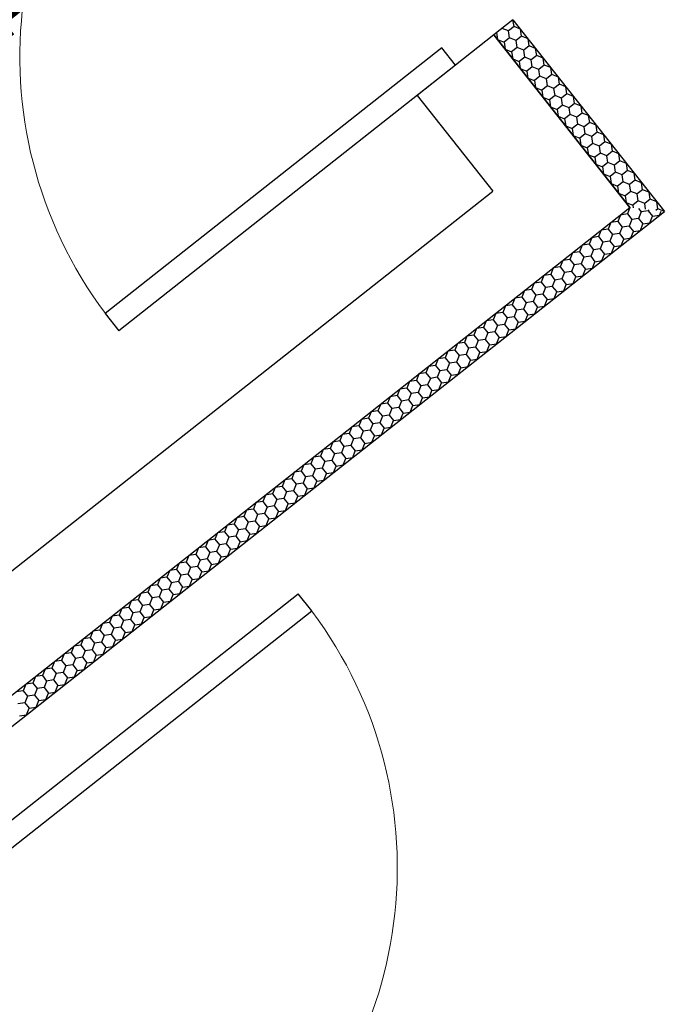
# Model space of a CAD drawing. Extents: x -807207 to -514536, y -61363 to 127963.
# Drawn here: x -792853 to -791797, y 76363 to 77977 of the extents above; entities that cross this region are included whole.
import ezdxf
from ezdxf.enums import TextEntityAlignment as Align

# ---------------------------------------------------------------- set-up
doc = ezdxf.new("R2010")
doc.units = 0
doc.header["$LTSCALE"] = 1000
doc.header["$MEASUREMENT"] = 0
for name, color, linetype in [('公用-说明', 7, 'Continuous'), ('封面', 7, 'Continuous'), ('封面、目录$0$封面', 7, 'Continuous'), ('淡显251', 251, 'Continuous')]:
    doc.layers.add(name, color=color, linetype=linetype)
doc.styles.add('-宋体', font='txt', dxfattribs={"width": 0.8})
doc.styles.add('COMPLEX', font='COMPLEX')
doc.styles.add('DIM_FONT', font='simplex.shx', dxfattribs={"width": 0.6, "bigfont": 'gbcbig.shx'})
doc.styles.get("Standard").update_dxf_attribs({"font": 'gbenor.shx', "bigfont": 'gbcbig.shx'})
doc.styles.add('封面、目录$0$-宋体', font='txt', dxfattribs={"width": 0.8})

# ---------------------------------------------------------------- blocks, each defined once
blk = doc.blocks.new('bbjj')
at = {"layer": '淡显251'}
for p, q in [((284506.4, -11122.4), (284484.4, -11139.7)), ((284507.6, -11130.3), (284506.4, -11122.4)), ((284506.4, -11122.4), (284679.9, -11342.2)), ((284487.6, -11137.2), (284488.8, -11145.2)), ((284501.3, -11135.3), (284493.9, -11132.3)), ((284507.6, -11130.3), (284501.3, -11135.3)), ((284502.5, -11143.3), (284501.3, -11135.3)), ((284515.1, -11133.4), (284507.6, -11130.3)), ((284516.3, -11141.3), (284515.1, -11133.4)), ((284484.4, -11139.7), (284396.5, -11209.1)), ((284640.5, -11337.5), (284484.4, -11139.7)), ((284484.4, -11139.7), (284640.5, -11337.5)), ((284488.8, -11145.2), (284496.3, -11148.2)), ((284502.5, -11143.3), (284496.3, -11148.2)), ((284496.3, -11148.2), (284497.4, -11156.2)), ((284510, -11146.3), (284502.5, -11143.3)), ((284516.3, -11141.3), (284510, -11146.3)), ((284511.2, -11154.3), (284510, -11146.3)), ((284523.8, -11144.3), (284516.3, -11141.3)), ((284525, -11152.3), (284523.8, -11144.3)), ((284424.9, -11154.6), (284039.1, -11459)), ((284440.5, -11174.4), (284424.9, -11154.6)), ((284497.4, -11156.2), (284504.9, -11159.2)), ((284511.2, -11154.3), (284504.9, -11159.2)), ((284504.9, -11159.2), (284506.1, -11167.2)), ((284518.7, -11157.3), (284511.2, -11154.3)), ((284525, -11152.3), (284518.7, -11157.3)), ((284519.9, -11165.2), (284518.7, -11157.3)), ((284532.4, -11155.3), (284525, -11152.3)), ((284533.6, -11163.3), (284532.4, -11155.3)), ((284506.1, -11167.2), (284513.6, -11170.2)), ((284519.9, -11165.2), (284513.6, -11170.2)), ((284513.6, -11170.2), (284514.8, -11178.2)), ((284527.4, -11168.3), (284519.9, -11165.2)), ((284533.6, -11163.3), (284527.4, -11168.3)), ((284528.5, -11176.2), (284527.4, -11168.3)), ((284541.1, -11166.3), (284533.6, -11163.3)), ((284542.3, -11174.3), (284541.1, -11166.3)), ((284440.5, -11174.4), (284054.7, -11478.8)), ((284514.8, -11178.2), (284522.3, -11181.2)), ((284528.5, -11176.2), (284522.3, -11181.2)), ((284522.3, -11181.2), (284523.5, -11189.2)), ((284536, -11179.3), (284528.5, -11176.2)), ((284542.3, -11174.3), (284536, -11179.3)), ((284537.2, -11187.2), (284536, -11179.3)), ((284549.8, -11177.3), (284542.3, -11174.3)), ((284551, -11185.3), (284549.8, -11177.3)), ((284523.5, -11189.2), (284530.9, -11192.2)), ((284537.2, -11187.2), (284530.9, -11192.2)), ((284530.9, -11192.2), (284532.1, -11200.2)), ((284544.7, -11190.2), (284537.2, -11187.2)), ((284551, -11185.3), (284544.7, -11190.2)), ((284545.9, -11198.2), (284544.7, -11190.2)), ((284558.5, -11188.3), (284551, -11185.3)), ((284559.7, -11196.3), (284558.5, -11188.3)), ((284532.1, -11200.2), (284539.6, -11203.2)), ((284545.9, -11198.2), (284539.6, -11203.2)), ((284539.6, -11203.2), (284540.8, -11211.1)), ((284553.4, -11201.2), (284545.9, -11198.2)), ((284559.7, -11196.3), (284553.4, -11201.2)), ((284554.6, -11209.2), (284553.4, -11201.2)), ((284567.1, -11199.3), (284559.7, -11196.3)), ((284568.3, -11207.3), (284567.1, -11199.3)), ((284396.5, -11209.1), (284483.2, -11319)), ((284540.8, -11211.1), (284548.3, -11214.2)), ((284554.6, -11209.2), (284548.3, -11214.2)), ((284548.3, -11214.2), (284549.5, -11222.1)), ((284562, -11212.2), (284554.6, -11209.2)), ((284568.3, -11207.3), (284562, -11212.2)), ((284563.2, -11220.2), (284562, -11212.2)), ((284575.8, -11210.3), (284568.3, -11207.3)), ((284577, -11218.3), (284575.8, -11210.3)), ((284549.5, -11222.1), (284557, -11225.2)), ((284563.2, -11220.2), (284557, -11225.2)), ((284557, -11225.2), (284558.2, -11233.1)), ((284570.7, -11223.2), (284563.2, -11220.2)), ((284577, -11218.3), (284570.7, -11223.2)), ((284571.9, -11231.2), (284570.7, -11223.2)), ((284584.5, -11221.3), (284577, -11218.3)), ((284585.7, -11229.3), (284584.5, -11221.3)), ((284558.2, -11233.1), (284565.6, -11236.1)), ((284571.9, -11231.2), (284565.6, -11236.1)), ((284565.6, -11236.1), (284566.8, -11244.1)), ((284579.4, -11234.2), (284571.9, -11231.2)), ((284585.7, -11229.3), (284579.4, -11234.2)), ((284580.6, -11242.2), (284579.4, -11234.2)), ((284593.1, -11232.3), (284585.7, -11229.3)), ((284594.3, -11240.2), (284593.1, -11232.3)), ((284566.8, -11244.1), (284574.3, -11247.1)), ((284580.6, -11242.2), (284574.3, -11247.1)), ((284574.3, -11247.1), (284575.5, -11255.1)), ((284588.1, -11245.2), (284580.6, -11242.2)), ((284594.3, -11240.2), (284588.1, -11245.2)), ((284589.3, -11253.2), (284588.1, -11245.2)), ((284601.8, -11243.3), (284594.3, -11240.2)), ((284603, -11251.2), (284601.8, -11243.3)), ((284575.5, -11255.1), (284583, -11258.1)), ((284589.3, -11253.2), (284583, -11258.1)), ((284583, -11258.1), (284584.2, -11266.1)), ((284596.7, -11256.2), (284589.3, -11253.2)), ((284603, -11251.2), (284596.7, -11256.2)), ((284597.9, -11264.2), (284596.7, -11256.2)), ((284610.5, -11254.3), (284603, -11251.2)), ((284611.7, -11262.2), (284610.5, -11254.3)), ((284584.2, -11266.1), (284591.6, -11269.1)), ((284597.9, -11264.2), (284591.6, -11269.1)), ((284591.6, -11269.1), (284592.8, -11277.1)), ((284605.4, -11267.2), (284597.9, -11264.2)), ((284611.7, -11262.2), (284605.4, -11267.2)), ((284606.6, -11275.2), (284605.4, -11267.2)), ((284619.2, -11265.2), (284611.7, -11262.2)), ((284620.4, -11273.2), (284619.2, -11265.2)), ((284592.8, -11277.1), (284600.3, -11280.1)), ((284606.6, -11275.2), (284600.3, -11280.1)), ((284600.3, -11280.1), (284601.5, -11288.1)), ((284614.1, -11278.2), (284606.6, -11275.2)), ((284620.4, -11273.2), (284614.1, -11278.2)), ((284615.3, -11286.1), (284614.1, -11278.2)), ((284627.8, -11276.2), (284620.4, -11273.2)), ((284629, -11284.2), (284622.7, -11289.2)), ((284629, -11284.2), (284627.8, -11276.2)), ((284636.5, -11287.2), (284629, -11284.2)), ((284601.5, -11288.1), (284609, -11291.1)), ((284615.3, -11286.1), (284609, -11291.1)), ((284609, -11291.1), (284610.2, -11299.1)), ((284622.7, -11289.2), (284615.3, -11286.1)), ((284623.9, -11297.1), (284622.7, -11289.2)), ((284637.7, -11295.2), (284631.4, -11300.2)), ((284637.7, -11295.2), (284636.5, -11287.2)), ((284645.2, -11298.2), (284637.7, -11295.2)), ((284610.2, -11299.1), (284617.7, -11302.1)), ((284623.9, -11297.1), (284617.7, -11302.1)), ((284617.7, -11302.1), (284618.9, -11310.1)), ((284631.4, -11300.2), (284623.9, -11297.1)), ((284632.6, -11308.1), (284631.4, -11300.2)), ((284646.4, -11306.2), (284640.1, -11311.1)), ((284646.4, -11306.2), (284645.2, -11298.2)), ((284653.8, -11309.2), (284646.4, -11306.2)), ((284618.9, -11310.1), (284626.3, -11313.1)), ((284632.6, -11308.1), (284626.3, -11313.1)), ((284626.3, -11313.1), (284627.5, -11321.1)), ((284640.1, -11311.1), (284632.6, -11308.1)), ((284641.3, -11319.1), (284640.1, -11311.1)), ((284655, -11317.2), (284648.8, -11322.1)), ((284655, -11317.2), (284653.8, -11309.2)), ((284662.5, -11320.2), (284655, -11317.2)), ((283505.1, -12090.8), (284483.2, -11319)), ((284627.5, -11321.1), (284635, -11324.1)), ((284641.3, -11319.1), (284635, -11324.1)), ((284635, -11324.1), (284636.2, -11332)), ((284648.8, -11322.1), (284641.3, -11319.1)), ((284650, -11330.1), (284648.8, -11322.1)), ((284663.7, -11328.2), (284657.4, -11333.1)), ((284663.7, -11328.2), (284662.5, -11320.2)), ((284671.2, -11331.2), (284663.7, -11328.2)), ((283486.5, -12248.1), (284640.5, -11337.5)), ((283805.2, -11996.6), (284640.5, -11337.5)), ((284636.2, -11332), (284643.7, -11335.1)), ((284640.5, -11337.5), (284637.5, -11345)), ((284650, -11330.1), (284643.7, -11335.1)), ((284643.7, -11335.1), (284644.1, -11338)), ((284657.4, -11333.1), (284650, -11330.1)), ((284650.4, -11338.7), (284653.5, -11342.6)), ((284658.4, -11339.6), (284657.4, -11333.1)), ((284662, -11340.1), (284661.4, -11341.4)), ((284672.4, -11339.2), (284670, -11341)), ((284672.4, -11339.2), (284671.2, -11331.2)), ((284679.9, -11342.2), (284672.4, -11339.2)), ((283833.5, -12010), (284679.9, -11342.2)), ((284629.5, -11346.2), (284626.5, -11353.7)), ((284637.5, -11345), (284629.5, -11346.2)), ((284637.5, -11345), (284642.5, -11351.3)), ((284642.5, -11351.3), (284639.5, -11358.8)), ((284650.4, -11350.1), (284642.5, -11351.3)), ((284653.5, -11342.6), (284650.4, -11350.1)), ((284650.4, -11350.1), (284655.4, -11356.4)), ((284661.4, -11341.4), (284653.5, -11342.6)), ((284661.4, -11341.4), (284666.4, -11347.7)), ((284663.4, -11355.2), (284666.4, -11347.7)), ((284666.4, -11347.7), (284674.4, -11346.5)), ((284674.4, -11346.5), (284676.3, -11341.8)), ((284615.5, -11362.4), (284607.6, -11363.6)), ((284618.6, -11354.9), (284615.5, -11362.4)), ((284615.5, -11362.4), (284620.5, -11368.6)), ((284626.5, -11353.7), (284618.6, -11354.9)), ((284626.5, -11353.7), (284631.5, -11360)), ((284631.5, -11360), (284628.5, -11367.4)), ((284639.5, -11358.8), (284631.5, -11360)), ((284639.5, -11358.8), (284644.4, -11365.1)), ((284652.4, -11363.9), (284655.4, -11356.4)), ((284655.4, -11356.4), (284663.4, -11355.2)), ((284596.6, -11372.2), (284593.6, -11379.7)), ((284604.5, -11371), (284596.6, -11372.2)), ((284607.6, -11363.6), (284604.5, -11371)), ((284604.5, -11371), (284609.5, -11377.3)), ((284620.5, -11368.6), (284617.5, -11376.1)), ((284628.5, -11367.4), (284620.5, -11368.6)), ((284628.5, -11367.4), (284633.4, -11373.7)), ((284630.4, -11381.2), (284633.4, -11373.7)), ((284633.4, -11373.7), (284641.4, -11372.5)), ((284641.4, -11372.5), (284644.4, -11365.1)), ((284644.4, -11365.1), (284652.4, -11363.9)), ((284585.6, -11380.9), (284582.6, -11388.4)), ((284593.6, -11379.7), (284585.6, -11380.9)), ((284593.6, -11379.7), (284598.5, -11386)), ((284598.5, -11386), (284595.5, -11393.5)), ((284606.5, -11384.8), (284598.5, -11386)), ((284609.5, -11377.3), (284606.5, -11384.8)), ((284606.5, -11384.8), (284611.4, -11391.1)), ((284617.5, -11376.1), (284609.5, -11377.3)), ((284617.5, -11376.1), (284622.4, -11382.4)), ((284619.4, -11389.9), (284622.4, -11382.4)), ((284622.4, -11382.4), (284630.4, -11381.2)), ((284571.6, -11397.1), (284563.6, -11398.2)), ((284574.6, -11389.6), (284571.6, -11397.1)), ((284571.6, -11397.1), (284576.5, -11403.3)), ((284582.6, -11388.4), (284574.6, -11389.6)), ((284582.6, -11388.4), (284587.5, -11394.7)), ((284587.5, -11394.7), (284584.5, -11402.1)), ((284595.5, -11393.5), (284587.5, -11394.7)), ((284595.5, -11393.5), (284600.4, -11399.7)), ((284608.4, -11398.5), (284611.4, -11391.1)), ((284611.4, -11391.1), (284619.4, -11389.9)), ((284552.6, -11406.9), (284549.6, -11414.4)), ((284560.6, -11405.7), (284552.6, -11406.9)), ((284563.6, -11398.2), (284560.6, -11405.7)), ((284560.6, -11405.7), (284565.5, -11412)), ((284576.5, -11403.3), (284573.5, -11410.8)), ((284584.5, -11402.1), (284576.5, -11403.3)), ((284584.5, -11402.1), (284589.5, -11408.4)), ((284586.4, -11415.9), (284589.5, -11408.4)), ((284589.5, -11408.4), (284597.4, -11407.2)), ((284597.4, -11407.2), (284600.4, -11399.7)), ((284600.4, -11399.7), (284608.4, -11398.5)), ((284541.6, -11415.6), (284538.6, -11423.1)), ((284549.6, -11414.4), (284541.6, -11415.6)), ((284549.6, -11414.4), (284554.5, -11420.7)), ((284562.5, -11419.5), (284554.5, -11420.7)), ((284565.5, -11412), (284562.5, -11419.5)), ((284562.5, -11419.5), (284567.5, -11425.8)), ((284573.5, -11410.8), (284565.5, -11412)), ((284573.5, -11410.8), (284578.5, -11417.1)), ((284575.4, -11424.6), (284578.5, -11417.1)), ((284578.5, -11417.1), (284586.4, -11415.9)), ((284530.6, -11424.3), (284527.6, -11431.7)), ((284538.6, -11423.1), (284530.6, -11424.3)), ((284538.6, -11423.1), (284543.6, -11429.4)), ((284543.6, -11429.4), (284540.5, -11436.8)), ((284551.5, -11428.2), (284543.6, -11429.4)), ((284554.5, -11420.7), (284551.5, -11428.2)), ((284551.5, -11428.2), (284556.5, -11434.4)), ((284564.5, -11433.2), (284567.5, -11425.8)), ((284567.5, -11425.8), (284575.4, -11424.6)), ((284508.6, -11441.6), (284505.6, -11449.1)), ((284516.6, -11440.4), (284508.6, -11441.6)), ((284519.6, -11432.9), (284516.6, -11440.4)), ((284516.6, -11440.4), (284521.6, -11446.7)), ((284527.6, -11431.7), (284519.6, -11432.9)), ((284527.6, -11431.7), (284532.6, -11438)), ((284532.6, -11438), (284529.5, -11445.5)), ((284540.5, -11436.8), (284532.6, -11438)), ((284540.5, -11436.8), (284545.5, -11443.1)), ((284545.5, -11443.1), (284553.5, -11441.9)), ((284553.5, -11441.9), (284556.5, -11434.4)), ((284556.5, -11434.4), (284564.5, -11433.2)), ((284497.7, -11450.3), (284494.6, -11457.8)), ((284505.6, -11449.1), (284497.7, -11450.3)), ((284505.6, -11449.1), (284510.6, -11455.4)), ((284521.6, -11446.7), (284518.6, -11454.2)), ((284529.5, -11445.5), (284521.6, -11446.7)), ((284529.5, -11445.5), (284534.5, -11451.8)), ((284531.5, -11459.3), (284534.5, -11451.8)), ((284534.5, -11451.8), (284542.5, -11450.6)), ((284542.5, -11450.6), (284545.5, -11443.1)), ((284039.1, -11459), (284054.7, -11478.8)), ((284486.7, -11459), (284483.6, -11466.4)), ((284494.6, -11457.8), (284486.7, -11459)), ((284494.6, -11457.8), (284499.6, -11464)), ((284499.6, -11464), (284496.6, -11471.5)), ((284507.6, -11462.8), (284499.6, -11464)), ((284510.6, -11455.4), (284507.6, -11462.8)), ((284507.6, -11462.8), (284512.5, -11469.1)), ((284518.6, -11454.2), (284510.6, -11455.4)), ((284518.6, -11454.2), (284523.5, -11460.5)), ((284520.5, -11467.9), (284523.5, -11460.5)), ((284523.5, -11460.5), (284531.5, -11459.3)), ((284464.7, -11476.3), (284461.7, -11483.8)), ((284472.7, -11475.1), (284464.7, -11476.3)), ((284475.7, -11467.6), (284472.7, -11475.1)), ((284472.7, -11475.1), (284477.6, -11481.4)), ((284483.6, -11466.4), (284475.7, -11467.6)), ((284483.6, -11466.4), (284488.6, -11472.7)), ((284488.6, -11472.7), (284485.6, -11480.2)), ((284496.6, -11471.5), (284488.6, -11472.7)), ((284496.6, -11471.5), (284501.5, -11477.8)), ((284509.5, -11476.6), (284512.5, -11469.1)), ((284512.5, -11469.1), (284520.5, -11467.9)), ((284453.7, -11485), (284450.7, -11492.5)), ((284461.7, -11483.8), (284453.7, -11485)), ((284461.7, -11483.8), (284466.6, -11490.1)), ((284477.6, -11481.4), (284474.6, -11488.9)), ((284485.6, -11480.2), (284477.6, -11481.4)), ((284485.6, -11480.2), (284490.5, -11486.5)), ((284487.5, -11493.9), (284490.5, -11486.5)), ((284490.5, -11486.5), (284498.5, -11485.3)), ((284498.5, -11485.3), (284501.5, -11477.8)), ((284501.5, -11477.8), (284509.5, -11476.6)), ((284442.7, -11493.6), (284439.7, -11501.1)), ((284450.7, -11492.5), (284442.7, -11493.6)), ((284450.7, -11492.5), (284455.6, -11498.7)), ((284455.6, -11498.7), (284452.6, -11506.2)), ((284463.6, -11497.5), (284455.6, -11498.7)), ((284466.6, -11490.1), (284463.6, -11497.5)), ((284463.6, -11497.5), (284468.6, -11503.8)), ((284474.6, -11488.9), (284466.6, -11490.1)), ((284474.6, -11488.9), (284479.5, -11495.1)), ((284476.5, -11502.6), (284479.5, -11495.1)), ((284479.5, -11495.1), (284487.5, -11493.9)), ((284428.7, -11509.8), (284420.7, -11511)), ((284431.7, -11502.3), (284428.7, -11509.8)), ((284428.7, -11509.8), (284433.6, -11516.1)), ((284439.7, -11501.1), (284431.7, -11502.3)), ((284439.7, -11501.1), (284444.6, -11507.4)), ((284444.6, -11507.4), (284441.6, -11514.9)), ((284452.6, -11506.2), (284444.6, -11507.4)), ((284452.6, -11506.2), (284457.6, -11512.5)), ((284465.5, -11511.3), (284468.6, -11503.8)), ((284468.6, -11503.8), (284476.5, -11502.6)), ((284409.7, -11519.7), (284406.7, -11527.1)), ((284417.7, -11518.5), (284409.7, -11519.7)), ((284420.7, -11511), (284417.7, -11518.5)), ((284417.7, -11518.5), (284422.7, -11524.7)), ((284433.6, -11516.1), (284430.6, -11523.6)), ((284441.6, -11514.9), (284433.6, -11516.1)), ((284441.6, -11514.9), (284446.6, -11521.2)), ((284443.6, -11528.6), (284446.6, -11521.2)), ((284446.6, -11521.2), (284454.5, -11520)), ((284454.5, -11520), (284457.6, -11512.5)), ((284457.6, -11512.5), (284465.5, -11511.3)), ((284398.7, -11528.3), (284395.7, -11535.8)), ((284406.7, -11527.1), (284398.7, -11528.3)), ((284406.7, -11527.1), (284411.7, -11533.4)), ((284419.6, -11532.2), (284411.7, -11533.4)), ((284422.7, -11524.7), (284419.6, -11532.2)), ((284419.6, -11532.2), (284424.6, -11538.5)), ((284430.6, -11523.6), (284422.7, -11524.7)), ((284430.6, -11523.6), (284435.6, -11529.8)), ((284432.6, -11537.3), (284435.6, -11529.8)), ((284435.6, -11529.8), (284443.6, -11528.6)), ((284387.7, -11537), (284384.7, -11544.5)), ((284395.7, -11535.8), (284387.7, -11537)), ((284395.7, -11535.8), (284400.7, -11542.1)), ((284400.7, -11542.1), (284397.7, -11549.6)), ((284408.6, -11540.9), (284400.7, -11542.1)), ((284411.7, -11533.4), (284408.6, -11540.9)), ((284408.6, -11540.9), (284413.6, -11547.2)), ((284421.6, -11546), (284424.6, -11538.5)), ((284424.6, -11538.5), (284432.6, -11537.3)), ((284365.8, -11554.4), (284362.7, -11561.8)), ((284373.7, -11553.2), (284365.8, -11554.4)), ((284376.7, -11545.7), (284373.7, -11553.2)), ((284373.7, -11553.2), (284378.7, -11559.4)), ((284384.7, -11544.5), (284376.7, -11545.7)), ((284384.7, -11544.5), (284389.7, -11550.8)), ((284389.7, -11550.8), (284386.7, -11558.2)), ((284397.7, -11549.6), (284389.7, -11550.8)), ((284397.7, -11549.6), (284402.6, -11555.8)), ((284402.6, -11555.8), (284410.6, -11554.7)), ((284410.6, -11554.7), (284413.6, -11547.2)), ((284413.6, -11547.2), (284421.6, -11546)), ((284354.8, -11563), (284351.7, -11570.5)), ((284362.7, -11561.8), (284354.8, -11563)), ((284362.7, -11561.8), (284367.7, -11568.1)), ((284378.7, -11559.4), (284375.7, -11566.9)), ((284386.7, -11558.2), (284378.7, -11559.4)), ((284386.7, -11558.2), (284391.6, -11564.5)), ((284388.6, -11572), (284391.6, -11564.5)), ((284391.6, -11564.5), (284399.6, -11563.3)), ((284399.6, -11563.3), (284402.6, -11555.8)), ((284343.8, -11571.7), (284340.8, -11579.2)), ((284351.7, -11570.5), (284343.8, -11571.7)), ((284351.7, -11570.5), (284356.7, -11576.8)), ((284356.7, -11576.8), (284353.7, -11584.3)), ((284364.7, -11575.6), (284356.7, -11576.8)), ((284367.7, -11568.1), (284364.7, -11575.6)), ((284364.7, -11575.6), (284369.6, -11581.9)), ((284375.7, -11566.9), (284367.7, -11568.1)), ((284375.7, -11566.9), (284380.6, -11573.2)), ((284377.6, -11580.7), (284380.6, -11573.2)), ((284380.6, -11573.2), (284388.6, -11572)), ((284321.8, -11589), (284318.8, -11596.5)), ((284329.8, -11587.8), (284321.8, -11589)), ((284332.8, -11580.4), (284329.8, -11587.8)), ((284329.8, -11587.8), (284334.7, -11594.1)), ((284340.8, -11579.2), (284332.8, -11580.4)), ((284340.8, -11579.2), (284345.7, -11585.5)), ((284345.7, -11585.5), (284342.7, -11592.9)), ((284353.7, -11584.3), (284345.7, -11585.5)), ((284353.7, -11584.3), (284358.6, -11590.5)), ((284366.6, -11589.3), (284369.6, -11581.9)), ((284369.6, -11581.9), (284377.6, -11580.7)), ((284310.8, -11597.7), (284307.8, -11605.2)), ((284318.8, -11596.5), (284310.8, -11597.7)), ((284318.8, -11596.5), (284323.7, -11602.8)), ((284334.7, -11594.1), (284331.7, -11601.6)), ((284342.7, -11592.9), (284334.7, -11594.1)), ((284342.7, -11592.9), (284347.7, -11599.2)), ((284344.6, -11606.7), (284347.7, -11599.2)), ((284347.7, -11599.2), (284355.6, -11598)), ((284355.6, -11598), (284358.6, -11590.5)), ((284358.6, -11590.5), (284366.6, -11589.3)), ((284299.8, -11606.4), (284296.8, -11613.9)), ((284307.8, -11605.2), (284299.8, -11606.4)), ((284307.8, -11605.2), (284312.7, -11611.5)), ((284312.7, -11611.5), (284309.7, -11618.9)), ((284320.7, -11610.3), (284312.7, -11611.5)), ((284323.7, -11602.8), (284320.7, -11610.3)), ((284320.7, -11610.3), (284325.7, -11616.6)), ((284331.7, -11601.6), (284323.7, -11602.8)), ((284331.7, -11601.6), (284336.7, -11607.9)), ((284333.6, -11615.4), (284336.7, -11607.9)), ((284336.7, -11607.9), (284344.6, -11606.7)), ((284285.8, -11622.5), (284277.8, -11623.7)), ((284288.8, -11615.1), (284285.8, -11622.5)), ((284285.8, -11622.5), (284290.8, -11628.8)), ((284296.8, -11613.9), (284288.8, -11615.1)), ((284296.8, -11613.9), (284301.7, -11620.1)), ((284301.7, -11620.1), (284298.7, -11627.6)), ((284309.7, -11618.9), (284301.7, -11620.1)), ((284309.7, -11618.9), (284314.7, -11625.2)), ((284322.7, -11624), (284325.7, -11616.6)), ((284325.7, -11616.6), (284333.6, -11615.4)), ((284266.8, -11632.4), (284263.8, -11639.9)), ((284274.8, -11631.2), (284266.8, -11632.4)), ((284277.8, -11623.7), (284274.8, -11631.2)), ((284274.8, -11631.2), (284279.8, -11637.5)), ((284290.8, -11628.8), (284287.7, -11636.3)), ((284298.7, -11627.6), (284290.8, -11628.8)), ((284298.7, -11627.6), (284303.7, -11633.9)), ((284300.7, -11641.4), (284303.7, -11633.9)), ((284303.7, -11633.9), (284311.7, -11632.7)), ((284311.7, -11632.7), (284314.7, -11625.2)), ((284314.7, -11625.2), (284322.7, -11624)), ((284255.8, -11641.1), (284252.8, -11648.6)), ((284263.8, -11639.9), (284255.8, -11641.1)), ((284263.8, -11639.9), (284268.8, -11646.2)), ((284276.7, -11645), (284268.8, -11646.2)), ((284279.8, -11637.5), (284276.7, -11645)), ((284276.7, -11645), (284281.7, -11651.2)), ((284287.7, -11636.3), (284279.8, -11637.5)), ((284287.7, -11636.3), (284292.7, -11642.6)), ((284289.7, -11650.1), (284292.7, -11642.6)), ((284292.7, -11642.6), (284300.7, -11641.4)), ((284244.9, -11649.8), (284241.8, -11657.2)), ((284252.8, -11648.6), (284244.9, -11649.8)), ((284252.8, -11648.6), (284257.8, -11654.8)), ((284257.8, -11654.8), (284254.8, -11662.3)), ((284265.8, -11653.6), (284257.8, -11654.8)), ((284268.8, -11646.2), (284265.8, -11653.6)), ((284265.8, -11653.6), (284270.7, -11659.9)), ((284278.7, -11658.7), (284281.7, -11651.2)), ((284281.7, -11651.2), (284289.7, -11650.1)), ((284222.9, -11667.1), (284219.9, -11674.6)), ((284230.8, -11665.9), (284222.9, -11667.1)), ((284233.9, -11658.4), (284230.8, -11665.9)), ((284230.8, -11665.9), (284235.8, -11672.2)), ((284241.8, -11657.2), (284233.9, -11658.4)), ((284241.8, -11657.2), (284246.8, -11663.5)), ((284246.8, -11663.5), (284243.8, -11671)), ((284254.8, -11662.3), (284246.8, -11663.5)), ((284254.8, -11662.3), (284259.7, -11668.6)), ((284259.7, -11668.6), (284267.7, -11667.4)), ((284267.7, -11667.4), (284270.7, -11659.9)), ((284270.7, -11659.9), (284278.7, -11658.7)), ((284211.9, -11675.8), (284208.9, -11683.2)), ((284219.9, -11674.6), (284211.9, -11675.8)), ((284219.9, -11674.6), (284224.8, -11680.9)), ((284235.8, -11672.2), (284232.8, -11679.7)), ((284243.8, -11671), (284235.8, -11672.2)), ((284243.8, -11671), (284248.7, -11677.3)), ((284245.7, -11684.7), (284248.7, -11677.3)), ((284248.7, -11677.3), (284256.7, -11676.1)), ((284256.7, -11676.1), (284259.7, -11668.6)), ((284200.9, -11684.4), (284197.9, -11691.9)), ((284208.9, -11683.2), (284200.9, -11684.4)), ((284208.9, -11683.2), (284213.8, -11689.5)), ((284213.8, -11689.5), (284210.8, -11697)), ((284221.8, -11688.3), (284213.8, -11689.5)), ((284224.8, -11680.9), (284221.8, -11688.3)), ((284221.8, -11688.3), (284226.7, -11694.6)), ((284232.8, -11679.7), (284224.8, -11680.9)), ((284232.8, -11679.7), (284237.7, -11685.9)), ((284234.7, -11693.4), (284237.7, -11685.9)), ((284237.7, -11685.9), (284245.7, -11684.7)), ((284178.9, -11701.8), (284175.9, -11709.3)), ((284186.9, -11700.6), (284178.9, -11701.8)), ((284189.9, -11693.1), (284186.9, -11700.6)), ((284186.9, -11700.6), (284191.8, -11706.9)), ((284197.9, -11691.9), (284189.9, -11693.1)), ((284197.9, -11691.9), (284202.8, -11698.2)), ((284202.8, -11698.2), (284199.8, -11705.7)), ((284210.8, -11697), (284202.8, -11698.2)), ((284210.8, -11697), (284215.8, -11703.3)), ((284223.7, -11702.1), (284226.7, -11694.6)), ((284226.7, -11694.6), (284234.7, -11693.4)), ((284167.9, -11710.5), (284164.9, -11717.9)), ((284175.9, -11709.3), (284167.9, -11710.5)), ((284175.9, -11709.3), (284180.8, -11715.5)), ((284191.8, -11706.9), (284188.8, -11714.3)), ((284199.8, -11705.7), (284191.8, -11706.9)), ((284199.8, -11705.7), (284204.8, -11712)), ((284201.7, -11719.4), (284204.8, -11712)), ((284204.8, -11712), (284212.7, -11710.8)), ((284212.7, -11710.8), (284215.8, -11703.3)), ((284215.8, -11703.3), (284223.7, -11702.1)), ((284156.9, -11719.1), (284153.9, -11726.6)), ((284164.9, -11717.9), (284156.9, -11719.1)), ((284164.9, -11717.9), (284169.9, -11724.2)), ((284169.9, -11724.2), (284166.8, -11731.7)), ((284177.8, -11723), (284169.9, -11724.2)), ((284180.8, -11715.5), (284177.8, -11723)), ((284177.8, -11723), (284182.8, -11729.3)), ((284188.8, -11714.3), (284180.8, -11715.5)), ((284188.8, -11714.3), (284193.8, -11720.6)), ((284190.8, -11728.1), (284193.8, -11720.6)), ((284193.8, -11720.6), (284201.7, -11719.4)), ((284142.9, -11735.3), (284134.9, -11736.5)), ((284145.9, -11727.8), (284142.9, -11735.3)), ((284142.9, -11735.3), (284147.9, -11741.6)), ((284153.9, -11726.6), (284145.9, -11727.8)), ((284153.9, -11726.6), (284158.9, -11732.9)), ((284158.9, -11732.9), (284155.8, -11740.4)), ((284166.8, -11731.7), (284158.9, -11732.9)), ((284166.8, -11731.7), (284171.8, -11738)), ((284179.8, -11736.8), (284182.8, -11729.3)), ((284182.8, -11729.3), (284190.8, -11728.1)), ((284124, -11745.1), (284120.9, -11752.6)), ((284131.9, -11744), (284124, -11745.1)), ((284134.9, -11736.5), (284131.9, -11744)), ((284131.9, -11744), (284136.9, -11750.2)), ((284147.9, -11741.6), (284144.9, -11749)), ((284155.8, -11740.4), (284147.9, -11741.6)), ((284155.8, -11740.4), (284160.8, -11746.6)), ((284157.8, -11754.1), (284160.8, -11746.6)), ((284160.8, -11746.6), (284168.8, -11745.4)), ((284168.8, -11745.4), (284171.8, -11738)), ((284171.8, -11738), (284179.8, -11736.8)), ((284113, -11753.8), (284109.9, -11761.3)), ((284120.9, -11752.6), (284113, -11753.8)), ((284120.9, -11752.6), (284125.9, -11758.9)), ((284133.9, -11757.7), (284125.9, -11758.9)), ((284136.9, -11750.2), (284133.9, -11757.7)), ((284133.9, -11757.7), (284138.8, -11764)), ((284144.9, -11749), (284136.9, -11750.2)), ((284144.9, -11749), (284149.8, -11755.3)), ((284146.8, -11762.8), (284149.8, -11755.3)), ((284149.8, -11755.3), (284157.8, -11754.1)), ((284102, -11762.5), (284099, -11770)), ((284109.9, -11761.3), (284102, -11762.5)), ((284109.9, -11761.3), (284114.9, -11767.6)), ((284114.9, -11767.6), (284111.9, -11775.1)), ((284122.9, -11766.4), (284114.9, -11767.6)), ((284125.9, -11758.9), (284122.9, -11766.4)), ((284122.9, -11766.4), (284127.8, -11772.7)), ((284135.8, -11771.5), (284138.8, -11764)), ((284138.8, -11764), (284146.8, -11762.8)), ((283874.6, -12084.6), (284260.4, -11780.2)), ((284080, -11779.8), (284077, -11787.3)), ((284088, -11778.6), (284080, -11779.8)), ((284091, -11771.2), (284088, -11778.6)), ((284088, -11778.6), (284092.9, -11784.9)), ((284099, -11770), (284091, -11771.2)), ((284099, -11770), (284103.9, -11776.2)), ((284103.9, -11776.2), (284100.9, -11783.7)), ((284111.9, -11775.1), (284103.9, -11776.2)), ((284111.9, -11775.1), (284116.8, -11781.3)), ((284116.8, -11781.3), (284124.8, -11780.1)), ((284124.8, -11780.1), (284127.8, -11772.7)), ((284127.8, -11772.7), (284135.8, -11771.5)), ((284276, -11800), (284260.4, -11780.2)), ((284069, -11788.5), (284066, -11796)), ((284077, -11787.3), (284069, -11788.5)), ((284077, -11787.3), (284081.9, -11793.6)), ((284092.9, -11784.9), (284089.9, -11792.4)), ((284100.9, -11783.7), (284092.9, -11784.9)), ((284100.9, -11783.7), (284105.8, -11790)), ((284102.8, -11797.5), (284105.8, -11790)), ((284105.8, -11790), (284113.8, -11788.8)), ((284113.8, -11788.8), (284116.8, -11781.3)), ((283890.2, -12104.4), (284276, -11800)), ((284058, -11797.2), (284055, -11804.7)), ((284066, -11796), (284058, -11797.2)), ((284066, -11796), (284070.9, -11802.3)), ((284070.9, -11802.3), (284067.9, -11809.7)), ((284078.9, -11801.1), (284070.9, -11802.3)), ((284081.9, -11793.6), (284078.9, -11801.1)), ((284078.9, -11801.1), (284083.9, -11807.4)), ((284089.9, -11792.4), (284081.9, -11793.6)), ((284089.9, -11792.4), (284094.9, -11798.7)), ((284091.8, -11806.2), (284094.9, -11798.7)), ((284094.9, -11798.7), (284102.8, -11797.5)), ((284036, -11814.5), (284033, -11822)), ((284044, -11813.3), (284036, -11814.5)), ((284047, -11805.9), (284044, -11813.3)), ((284044, -11813.3), (284049, -11819.6)), ((284055, -11804.7), (284047, -11805.9)), ((284055, -11804.7), (284059.9, -11810.9)), ((284059.9, -11810.9), (284056.9, -11818.4)), ((284067.9, -11809.7), (284059.9, -11810.9)), ((284067.9, -11809.7), (284072.9, -11816)), ((284072.9, -11816), (284080.8, -11814.8)), ((284080.8, -11814.8), (284083.9, -11807.4)), ((284083.9, -11807.4), (284091.8, -11806.2)), ((284025, -11823.2), (284022, -11830.7)), ((284033, -11822), (284025, -11823.2)), ((284033, -11822), (284038, -11828.3)), ((284049, -11819.6), (284045.9, -11827.1)), ((284056.9, -11818.4), (284049, -11819.6)), ((284056.9, -11818.4), (284061.9, -11824.7)), ((284058.9, -11832.2), (284061.9, -11824.7)), ((284061.9, -11824.7), (284069.9, -11823.5)), ((284069.9, -11823.5), (284072.9, -11816)), ((284014, -11831.9), (284011, -11839.3)), ((284022, -11830.7), (284014, -11831.9)), ((284022, -11830.7), (284027, -11837)), ((284027, -11837), (284024, -11844.4)), ((284034.9, -11835.8), (284027, -11837)), ((284038, -11828.3), (284034.9, -11835.8)), ((284034.9, -11835.8), (284039.9, -11842)), ((284045.9, -11827.1), (284038, -11828.3)), ((284045.9, -11827.1), (284050.9, -11833.4)), ((284047.9, -11840.8), (284050.9, -11833.4)), ((284050.9, -11833.4), (284058.9, -11832.2)), ((284000, -11848), (283992.1, -11849.2)), ((284003, -11840.5), (284000, -11848)), ((284000, -11848), (284005, -11854.3)), ((284011, -11839.3), (284003, -11840.5)), ((284011, -11839.3), (284016, -11845.6)), ((284016, -11845.6), (284013, -11853.1)), ((284024, -11844.4), (284016, -11845.6)), ((284024, -11844.4), (284028.9, -11850.7)), ((284036.9, -11849.5), (284039.9, -11842)), ((284039.9, -11842), (284047.9, -11840.8)), ((283981.1, -11857.9), (283978, -11865.4)), ((283989, -11856.7), (283981.1, -11857.9)), ((283992.1, -11849.2), (283989, -11856.7)), ((283989, -11856.7), (283994, -11863)), ((284005, -11854.3), (284002, -11861.8)), ((284013, -11853.1), (284005, -11854.3)), ((284013, -11853.1), (284017.9, -11859.4)), ((284014.9, -11866.9), (284017.9, -11859.4)), ((284017.9, -11859.4), (284025.9, -11858.2)), ((284025.9, -11858.2), (284028.9, -11850.7)), ((284028.9, -11850.7), (284036.9, -11849.5)), ((283970.1, -11866.6), (283967.1, -11874)), ((283978, -11865.4), (283970.1, -11866.6)), ((283978, -11865.4), (283983, -11871.6)), ((283991, -11870.5), (283983, -11871.6)), ((283994, -11863), (283991, -11870.5)), ((283991, -11870.5), (283995.9, -11876.7)), ((284002, -11861.8), (283994, -11863)), ((284002, -11861.8), (284006.9, -11868.1)), ((284003.9, -11875.5), (284006.9, -11868.1)), ((284006.9, -11868.1), (284014.9, -11866.9)), ((283959.1, -11875.2), (283956.1, -11882.7)), ((283967.1, -11874), (283959.1, -11875.2)), ((283967.1, -11874), (283972, -11880.3)), ((283972, -11880.3), (283969, -11887.8)), ((283980, -11879.1), (283972, -11880.3)), ((283983, -11871.6), (283980, -11879.1)), ((283980, -11879.1), (283984.9, -11885.4)), ((283992.9, -11884.2), (283995.9, -11876.7)), ((283995.9, -11876.7), (284003.9, -11875.5)), ((283945.1, -11891.4), (283937.1, -11892.6)), ((283948.1, -11883.9), (283945.1, -11891.4)), ((283945.1, -11891.4), (283950, -11897.7)), ((283956.1, -11882.7), (283948.1, -11883.9)), ((283956.1, -11882.7), (283961, -11889)), ((283961, -11889), (283958, -11896.5)), ((283969, -11887.8), (283961, -11889)), ((283969, -11887.8), (283974, -11894.1)), ((283974, -11894.1), (283981.9, -11892.9)), ((283981.9, -11892.9), (283984.9, -11885.4)), ((283984.9, -11885.4), (283992.9, -11884.2)), ((283947, -11905.1), (283939, -11906.3)), ((283950, -11897.7), (283947, -11905.1)), ((283947, -11905.1), (283952, -11911.4)), ((283958, -11896.5), (283950, -11897.7)), ((283958, -11896.5), (283963, -11902.7)), ((283959.9, -11910.2), (283963, -11902.7)), ((283963, -11902.7), (283970.9, -11901.6)), ((283970.9, -11901.6), (283974, -11894.1)), ((283949, -11918.9), (283952, -11911.4)), ((283952, -11911.4), (283959.9, -11910.2)), ((283941, -11920.1), (283949, -11918.9))]:
    blk.add_line(p, q, dxfattribs=at)
at = {"layer": '淡显251', "lineweight": 13}
for centre, start, end in [((284432.7, -11164.5), 128.2748, 216.8055), ((283882.4, -12094.5), 308.2748, 36.8055)]:
    blk.add_arc(centre, 491.4, start, end, dxfattribs=at)
at = {"layer": '淡显251'}
blk.add_text('卫浴', height=270.07, rotation=38.2748, dxfattribs=at).set_placement((283493.1, -11450.1))
at = {"layer": '淡显251', "style": 'COMPLEX', "width": 1.041667}
for p, p2 in [((300405.4, -2767.6), (300581.2, -2628.8)), ((301133.8, -3690.8), (301309.7, -3552))]:
    blk.add_attdef('A', text='', height=250.9, rotation=38.2748, dxfattribs=at).set_placement(p, p2, align=Align.FIT)
at = {"layer": '淡显251', "width": 0.8, "flags": 9}
for tag, p, rotation in [('YSIZE', (286801.2, -2664.7), 308.2748), ('XSIZE', (286801.2, -2664.7), 308.2748), ('YSIZE', (286559.4, -2855.5), 308.2748), ('XSIZE', (286559.4, -2855.5), 308.2748), ('YSIZE', (286317.6, -3046.3), 308.2748), ('XSIZE', (286317.6, -3046.3), 308.2748), ('YSIZE', (287116.4, -3064.2), 308.2748), ('XSIZE', (287116.4, -3064.2), 308.2748), ('YSIZE', (286075.8, -3237), 308.2748), ('XSIZE', (286075.8, -3237), 308.2748), ('XSIZE', (286874.6, -3255), 308.2748), ('YSIZE', (286874.6, -3255), 308.2748), ('YSIZE', (285834, -3427.8), 308.2748), ('XSIZE', (285834, -3427.8), 308.2748), ('XSIZE', (286632.8, -3445.8), 308.2748), ('YSIZE', (286632.8, -3445.8), 308.2748), ('YSIZE', (285592.2, -3618.6), 308.2748), ('XSIZE', (285592.2, -3618.6), 308.2748), ('XSIZE', (286391, -3636.6), 308.2748), ('YSIZE', (286391, -3636.6), 308.2748), ('XSIZE', (285350.4, -3809.4), 308.2748), ('YSIZE', (285350.4, -3809.4), 308.2748), ('XSIZE', (286149.2, -3827.3), 308.2748), ('YSIZE', (286149.2, -3827.3), 308.2748), ('XSIZE', (285108.6, -4000.2), 308.2748), ('YSIZE', (285108.6, -4000.2), 308.2748), ('XSIZE', (285907.4, -4018.1), 308.2748), ('YSIZE', (285907.4, -4018.1), 308.2748), ('XSIZE', (284866.8, -4191), 308.2748), ('YSIZE', (284866.8, -4191), 308.2748), ('XSIZE', (285665.6, -4208.9), 308.2748), ('YSIZE', (285665.6, -4208.9), 308.2748), ('XSIZE', (284625, -4381.8), 308.2748), ('YSIZE', (284625, -4381.8), 308.2748), ('XSIZE', (285423.8, -4399.7), 308.2748), ('YSIZE', (285423.8, -4399.7), 308.2748), ('YSIZE', (287194, -4425.8), 128.2748), ('XSIZE', (287194, -4425.8), 128.2748), ('XSIZE', (285182, -4590.5), 308.2748), ('YSIZE', (285182, -4590.5), 308.2748), ('XSIZE', (286952.2, -4616.6), 128.2748), ('YSIZE', (286952.2, -4616.6), 128.2748), ('YSIZE', (284940.3, -4781.3), 308.2748), ('XSIZE', (284940.3, -4781.3), 308.2748), ('YSIZE', (286710.4, -4807.4), 128.2748), ('XSIZE', (286710.4, -4807.4), 128.2748), ('YSIZE', (286468.6, -4998.2), 128.2748), ('XSIZE', (286468.6, -4998.2), 128.2748), ('YSIZE', (286226.8, -5189), 128.2748), ('XSIZE', (286226.8, -5189), 128.2748), ('YSIZE', (285985, -5379.8), 128.2748), ('XSIZE', (285985, -5379.8), 128.2748)]:
    blk.add_attdef(tag, p, '', height=0.28, rotation=rotation, dxfattribs=at)
at = {"layer": '淡显251', "style": 'DIM_FONT', "width": 0.8, "flags": 9}
for tag, p, rotation in [('XSIZE', (280390.4, -12302.1), 128.2748), ('YSIZE', (280390.5, -12302.3), 128.2748), ('XSIZE', (279368.3, -13108.6), 128.2748), ('YSIZE', (279368.4, -13108.8), 128.2748), ('XSIZE', (281552.6, -13774.1), 218.2748), ('YSIZE', (281552.7, -13773.9), 218.2748), ('XSIZE', (280530.4, -14580.6), 218.2748), ('YSIZE', (280530.6, -14580.4), 218.2748)]:
    blk.add_attdef(tag, p, '', height=0.28, rotation=rotation, dxfattribs=at)
blk = doc.blocks.new('新基石标准封面-A2')
at = {"xscale": 1.43, "yscale": 1.43, "zscale": 1.43}
blk.add_blockref('bbjj', (-391682.2, 43537.2), dxfattribs=at)
at = {"layer": '公用-说明', "color": 6, "style": '-宋体', "width": 0.8}
blk.add_attdef('出图日期', text='', height=490.9, dxfattribs=at).set_placement((34091.5, 20039.6), align=Align.CENTER)
at = {"layer": '封面', "color": 6, "style": '-宋体', "width": 0.8}
blk.add_attdef('专业、阶段', text='', height=679.7, dxfattribs=at).set_placement((34099.6, 23717.5), align=Align.CENTER)
blk.add_attdef('工程编号', (34270, 22194.2), '', height=492.2, dxfattribs=at)
at = {"layer": '封面、目录$0$封面', "color": 6, "style": '封面、目录$0$-宋体', "width": 0.8}
blk.add_attdef('项目名称', text='', height=1510.5, dxfattribs=at).set_placement((34221.8, 25945), align=Align.CENTER)

msp = doc.modelspace()

# ---------------------------------------------------------------- block references
msp.add_blockref('新基石标准封面-A2', (-807207, 50344.9))

doc.saveas('drawing.dxf')
